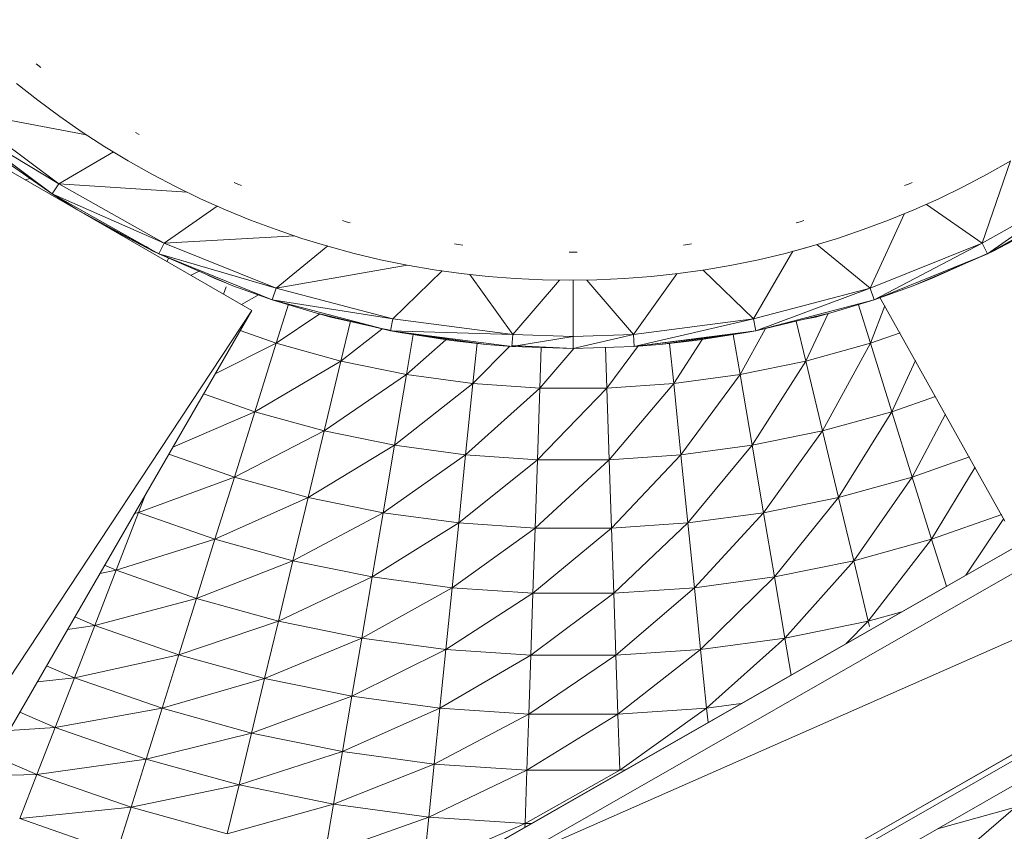
# Model space of a CAD drawing. Units: millimetres. Extents: x 1733 to 8453, y -1957 to 2795.
# Drawn here: x 3180 to 3262, y 969 to 1037 of the extents above; entities that cross this region are included whole.
import ezdxf

# ---------------------------------------------------------------- set-up
doc = ezdxf.new("R2010")
doc.units = ezdxf.units.MM
for name, color, linetype, lineweight in [('0305', 7, 'Continuous', 9), ('06', 7, 'Continuous', 9), ('18', 7, 'Continuous', 9)]:
    doc.layers.add(name, color=color, linetype=linetype, lineweight=lineweight)

# ---------------------------------------------------------------- blocks, each defined once
blk = doc.blocks.new('10076_DWG-435348-Level 1')
at = {"lineweight": 9}
for p, q in [((3181.051, 732.333), (3181.435, 732.009)), ((3174.861, 728.348), (3185.225, 726.411)), ((3174.861, 728.348), (3182.923, 722.332)), ((3174.213, 727.587), (3182.377, 721.494)), ((3174.213, 727.587), (3182.923, 722.332)), ((3173.007, 726.773), (3198.988, 711.773)), ((3189.608, 726.44), (3189.31, 726.603)), ((3187.482, 724.978), (3182.923, 722.332)), ((3182.377, 721.494), (3178.434, 724.233)), ((3259.807, 717.396), (3262.173, 724.235)), ((3180.538, 722.771), (3180.125, 722.663)), ((3182.377, 721.494), (3182.923, 722.332)), ((3182.923, 722.332), (3193.608, 721.628)), ((3182.923, 722.332), (3191.687, 717.396)), ((3197.526, 722.438), (3197.834, 722.295)), ((3198.151, 722.173), (3197.834, 722.295)), ((3253.34, 722.172), (3253.66, 722.295)), ((3253.972, 722.44), (3253.66, 722.295)), ((3259.807, 717.396), (3268.572, 722.332)), ((3260.241, 716.495), (3268.572, 722.332)), ((3184.441, 720.195), (3182.377, 721.494)), ((3182.377, 721.494), (3191.253, 716.495)), ((3182.377, 721.494), (3191.687, 717.396)), ((3260.241, 716.495), (3269.117, 721.494)), ((3255.176, 720.597), (3259.807, 717.396)), ((3184.441, 720.195), (3190.788, 716.721)), ((3196.124, 720.462), (3191.687, 717.396)), ((3250.483, 713.621), (3253.348, 719.848)), ((3267.054, 720.195), (3260.241, 716.495)), ((3260.706, 716.721), (3267.054, 720.195)), ((3206.533, 719.263), (3206.857, 719.162)), ((3207.188, 719.084), (3206.857, 719.162)), ((3244.305, 719.083), (3244.637, 719.162)), ((3244.964, 719.264), (3244.637, 719.162)), ((3190.788, 716.721), (3186.735, 718.852)), ((3264.759, 718.852), (3260.706, 716.721)), ((3191.253, 716.495), (3191.687, 717.396)), ((3191.687, 717.396), (3202.573, 717.981)), ((3191.687, 717.396), (3201.011, 713.621)), ((3215.882, 717.316), (3216.217, 717.26)), ((3235.613, 717.316), (3235.277, 717.26)), ((3250.483, 713.621), (3259.807, 717.396)), ((3250.798, 712.672), (3259.807, 717.396)), ((3260.241, 716.495), (3259.807, 717.396)), ((3190.788, 716.721), (3190.193, 717.092)), ((3191.253, 716.519), (3190.788, 716.721)), ((3191.253, 716.519), (3190.788, 716.721)), ((3190.788, 716.721), (3191.253, 716.519)), ((3191.253, 716.519), (3190.788, 716.721)), ((3191.253, 716.519), (3190.788, 716.721)), ((3191.253, 716.519), (3190.788, 716.721)), ((3191.253, 716.519), (3190.788, 716.721)), ((3190.788, 716.721), (3191.253, 716.495)), ((3191.253, 716.519), (3190.788, 716.721)), ((3191.253, 716.519), (3190.788, 716.721)), ((3191.253, 716.519), (3190.788, 716.721)), ((3190.788, 716.721), (3191.253, 716.519)), ((3191.253, 716.495), (3197.426, 713.837)), ((3191.253, 716.495), (3200.696, 712.672)), ((3191.253, 716.495), (3201.011, 713.621)), ((3205.329, 717.162), (3201.011, 713.621)), ((3216.555, 717.226), (3216.217, 717.26)), ((3225.408, 716.633), (3225.747, 716.622)), ((3226.087, 716.633), (3225.747, 716.622)), ((3234.938, 717.226), (3235.277, 717.26)), ((3240.753, 711.069), (3244.031, 716.703)), ((3246.042, 717.263), (3250.483, 713.621)), ((3250.798, 712.672), (3260.241, 716.495)), ((3260.241, 716.495), (3254.068, 713.837)), ((3260.232, 716.515), (3255.581, 714.432)), ((3260.706, 716.721), (3260.241, 716.518)), ((3260.706, 716.721), (3260.241, 716.518)), ((3260.706, 716.721), (3260.241, 716.518)), ((3260.706, 716.721), (3260.241, 716.518)), ((3260.706, 716.721), (3260.241, 716.518)), ((3260.706, 716.721), (3260.241, 716.518)), ((3260.706, 716.721), (3260.241, 716.518)), ((3260.706, 716.721), (3260.241, 716.495)), ((3260.706, 716.721), (3260.241, 716.518)), ((3260.706, 716.721), (3260.241, 716.518)), ((3260.706, 716.721), (3260.241, 716.518)), ((3260.706, 716.721), (3260.241, 716.518)), ((3192.075, 716.162), (3191.928, 715.849)), ((3194.617, 715.047), (3193.942, 714.714)), ((3194.804, 714.966), (3195.914, 714.432)), ((3211.94, 715.541), (3201.011, 713.621)), ((3214.852, 715.07), (3210.741, 711.069)), ((3230.777, 709.783), (3234.389, 714.838)), ((3236.568, 715.142), (3240.753, 711.069)), ((3195.914, 714.432), (3197.165, 713.94)), ((3220.718, 709.783), (3217.155, 714.769)), ((3220.718, 709.783), (3224.609, 714.3)), ((3225.747, 714.291), (3225.747, 709.622)), ((3226.878, 714.309), (3230.777, 709.783)), ((3255.581, 714.432), (3254.068, 713.837)), ((3196.873, 713.745), (3196.634, 713.131)), ((3197.426, 713.837), (3200.696, 712.672)), ((3200.696, 712.672), (3201.011, 713.621)), ((3201.011, 713.621), (3210.741, 711.069)), ((3240.753, 711.069), (3250.483, 713.621)), ((3240.944, 710.088), (3250.483, 713.621)), ((3250.798, 712.672), (3250.483, 713.621)), ((3250.798, 712.672), (3254.068, 713.837)), ((3199.603, 713.114), (3198.137, 712.264)), ((3200.696, 712.672), (3204.298, 711.57)), ((3200.696, 712.672), (3210.55, 710.088)), ((3200.696, 712.672), (3210.741, 711.069)), ((3240.944, 710.088), (3250.798, 712.672)), ((3247.196, 711.57), (3250.798, 712.672)), ((3198.988, 711.773), (2919.614, 287.883)), ((3198.988, 711.773), (2945.594, 272.883)), ((3202.051, 712.311), (3201.028, 709.042)), ((3205.582, 711.222), (3204.298, 711.57)), ((3210.55, 710.088), (3204.298, 711.57)), ((3240.944, 710.088), (3247.196, 711.57)), ((3245.913, 711.222), (3247.196, 711.57)), ((3249.466, 712.319), (3250.491, 709.042)), ((3251.707, 712.165), (3250.491, 709.042)), ((3204.653, 711.486), (3201.028, 709.042)), ((3205.582, 711.222), (3205.12, 711.375)), ((3210.056, 710.231), (3205.582, 711.222)), ((3206.618, 711.02), (3205.582, 711.222)), ((3207.206, 710.881), (3206.407, 707.557)), ((3210.55, 710.088), (3210.741, 711.069)), ((3220.718, 709.783), (3210.741, 711.069)), ((3230.777, 709.783), (3240.753, 711.069)), ((3230.841, 708.785), (3240.753, 711.069)), ((3240.944, 710.088), (3240.753, 711.069)), ((3244.312, 710.886), (3245.112, 707.557)), ((3244.876, 711.02), (3245.913, 711.222)), ((3246.97, 711.516), (3245.112, 707.557)), ((3198.019, 710.096), (3201.028, 709.042)), ((3209.82, 710.208), (3206.407, 707.557)), ((3210.558, 710.12), (3210.157, 710.208)), ((3210.55, 710.088), (3211.349, 709.937)), ((3210.55, 710.088), (3218.518, 708.951)), ((3210.55, 710.088), (3220.654, 708.785)), ((3210.55, 710.088), (3220.718, 709.783)), ((3211.349, 709.937), (3210.558, 710.12)), ((3211.349, 709.937), (3210.558, 710.12)), ((3211.349, 709.937), (3210.558, 710.12)), ((3211.349, 709.937), (3210.558, 710.12)), ((3211.349, 709.937), (3210.558, 710.12)), ((3211.349, 709.937), (3210.558, 710.12)), ((3211.349, 709.937), (3210.558, 710.12)), ((3211.349, 709.937), (3210.558, 710.12)), ((3211.349, 709.937), (3210.558, 710.12)), ((3211.349, 709.937), (3210.558, 710.12)), ((3210.558, 710.12), (3211.349, 709.937)), ((3215.581, 709.274), (3211.349, 709.937)), ((3211.349, 709.937), (3218.518, 708.951)), ((3230.841, 708.785), (3240.944, 710.088)), ((3240.146, 709.937), (3230.841, 708.785)), ((3232.976, 708.951), (3240.146, 709.937)), ((3240.146, 709.937), (3235.914, 709.274)), ((3241.737, 710.208), (3239.646, 706.437)), ((3240.146, 709.937), (3240.944, 710.088)), ((3250.491, 709.042), (3252.967, 709.909)), ((3212.439, 709.766), (3211.873, 706.437)), ((3215.136, 709.344), (3211.873, 706.437)), ((3215.581, 709.274), (3218.518, 708.951)), ((3220.654, 708.785), (3220.718, 709.783)), ((3220.654, 708.785), (3225.747, 709.622)), ((3220.718, 709.783), (3225.747, 709.622)), ((3225.747, 708.622), (3230.777, 709.783)), ((3225.747, 709.622), (3230.777, 709.783)), ((3225.747, 708.622), (3225.747, 709.622)), ((3230.841, 708.785), (3230.777, 709.783)), ((3235.914, 709.274), (3232.976, 708.951)), ((3236.492, 709.365), (3234.117, 705.688)), ((3239.079, 709.77), (3239.646, 706.437)), ((3201.028, 709.042), (3195.937, 706.489)), ((3201.028, 709.042), (3199.245, 703.339)), ((3201.028, 709.042), (3206.407, 707.557)), ((3217.744, 709.058), (3217.402, 705.688)), ((3220.464, 708.81), (3217.402, 705.688)), ((3218.518, 708.951), (3220.654, 708.785)), ((3220.654, 708.785), (3225.747, 708.622)), ((3220.657, 708.854), (3225.747, 708.622)), ((3223.084, 708.707), (3222.97, 705.312)), ((3225.804, 708.622), (3222.97, 705.312)), ((3230.841, 708.785), (3225.747, 708.622)), ((3230.841, 708.785), (3225.747, 708.622)), ((3228.435, 708.708), (3228.549, 705.312)), ((3231.202, 708.868), (3228.549, 705.312)), ((3232.976, 708.951), (3230.841, 708.785)), ((3233.777, 709.039), (3234.117, 705.688)), ((3245.112, 707.557), (3250.491, 709.042)), ((3246.508, 701.747), (3250.491, 709.042)), ((3250.491, 709.042), (3252.274, 703.339)), ((3199.245, 703.339), (3206.407, 707.557)), ((3206.407, 707.557), (3205.011, 701.747)), ((3206.407, 707.557), (3211.873, 706.437)), ((3239.646, 706.437), (3245.112, 707.557)), ((3245.112, 707.557), (3240.647, 700.546)), ((3245.112, 707.557), (3246.508, 701.747)), ((3254.248, 707.617), (3252.274, 703.339)), ((3211.873, 706.437), (3205.011, 701.747)), ((3211.873, 706.437), (3210.872, 700.546)), ((3211.873, 706.437), (3217.402, 705.688)), ((3234.117, 705.688), (3239.646, 706.437)), ((3234.719, 699.743), (3239.646, 706.437)), ((3239.646, 706.437), (3240.647, 700.546)), ((3210.872, 700.546), (3217.402, 705.688)), ((3217.402, 705.688), (3216.8, 699.743)), ((3222.97, 705.312), (3216.8, 699.743)), ((3217.402, 705.688), (3222.97, 705.312)), ((3222.97, 705.312), (3222.769, 699.34)), ((3222.769, 699.34), (3228.549, 705.312)), ((3222.97, 705.312), (3228.549, 705.312)), ((3228.549, 705.312), (3234.117, 705.688)), ((3228.549, 705.312), (3228.751, 699.34)), ((3234.117, 705.688), (3228.751, 699.34)), ((3234.117, 705.688), (3234.719, 699.743)), ((3194.981, 704.833), (3199.245, 703.339)), ((3252.274, 703.339), (3255.924, 704.618)), ((3199.245, 703.339), (3192.415, 700.388)), ((3199.245, 703.339), (3197.546, 697.905)), ((3199.245, 703.339), (3205.011, 701.747)), ((3246.508, 701.747), (3252.274, 703.339)), ((3247.838, 696.211), (3252.274, 703.339)), ((3252.274, 703.339), (3253.974, 697.905)), ((3256.756, 703.13), (3253.974, 697.905)), ((3197.546, 697.905), (3205.011, 701.747)), ((3205.011, 701.747), (3203.682, 696.211)), ((3205.011, 701.747), (3210.872, 700.546)), ((3240.647, 700.546), (3246.508, 701.747)), ((3246.508, 701.747), (3241.602, 694.934)), ((3246.508, 701.747), (3247.838, 696.211)), ((3210.872, 700.546), (3203.682, 696.211)), ((3210.872, 700.546), (3209.918, 694.934)), ((3210.872, 700.546), (3216.8, 699.743)), ((3234.719, 699.743), (3240.647, 700.546)), ((3235.294, 694.079), (3240.647, 700.546)), ((3240.647, 700.546), (3241.602, 694.934)), ((3192.085, 699.817), (3197.546, 697.905)), ((3209.918, 694.934), (3216.8, 699.743)), ((3216.8, 699.743), (3216.225, 694.079)), ((3222.769, 699.34), (3216.225, 694.079)), ((3216.8, 699.743), (3222.769, 699.34)), ((3222.769, 699.34), (3222.577, 693.65)), ((3222.577, 693.65), (3228.751, 699.34)), ((3222.769, 699.34), (3228.751, 699.34)), ((3228.751, 699.34), (3234.719, 699.743)), ((3228.751, 699.34), (3228.942, 693.65)), ((3234.719, 699.743), (3228.942, 693.65)), ((3234.719, 699.743), (3235.294, 694.079)), ((3253.974, 697.905), (3258.742, 699.575)), ((3259.213, 698.733), (3255.593, 692.728)), ((3197.546, 697.905), (3189.574, 694.952)), ((3197.546, 697.905), (3195.926, 692.728)), ((3197.546, 697.905), (3203.682, 696.211)), ((3247.838, 696.211), (3253.974, 697.905)), ((3249.105, 690.936), (3253.974, 697.905)), ((3253.974, 697.905), (3255.593, 692.728)), ((3190.185, 696.526), (3189.574, 694.952)), ((3195.926, 692.728), (3203.682, 696.211)), ((3203.682, 696.211), (3202.414, 690.936)), ((3203.682, 696.211), (3209.918, 694.934)), ((3241.602, 694.934), (3247.838, 696.211)), ((3247.838, 696.211), (3242.511, 689.585)), ((3247.838, 696.211), (3249.105, 690.936)), ((3189.574, 694.952), (3187.703, 690.135)), ((3189.228, 694.868), (3189.574, 694.952)), ((3189.574, 694.952), (3195.926, 692.728)), ((3209.918, 694.934), (3202.414, 690.936)), ((3209.918, 694.934), (3209.008, 689.585)), ((3209.918, 694.934), (3216.225, 694.079)), ((3235.294, 694.079), (3241.602, 694.934)), ((3235.841, 688.682), (3241.602, 694.934)), ((3241.602, 694.934), (3242.511, 689.585)), ((3255.593, 692.728), (3261.427, 694.771)), ((3261.607, 694.449), (3258.436, 689.732)), ((3209.008, 689.585), (3216.225, 694.079)), ((3216.225, 694.079), (3215.678, 688.682)), ((3222.577, 693.65), (3215.678, 688.682)), ((3216.225, 694.079), (3222.577, 693.65)), ((3222.577, 693.65), (3222.394, 688.228)), ((3222.394, 688.228), (3228.942, 693.65)), ((3222.577, 693.65), (3228.942, 693.65)), ((3228.942, 693.65), (3235.294, 694.079)), ((3228.942, 693.65), (3229.125, 688.228)), ((3235.294, 694.079), (3229.125, 688.228)), ((3235.294, 694.079), (3235.841, 688.682)), ((3195.926, 692.728), (3187.703, 690.135)), ((3195.926, 692.728), (3194.384, 687.796)), ((3195.926, 692.728), (3202.414, 690.936)), ((3249.105, 690.936), (3255.593, 692.728)), ((3250.311, 685.912), (3255.593, 692.728)), ((3255.593, 692.728), (3256.819, 688.807)), ((3186.734, 690.55), (3187.703, 690.135)), ((3194.384, 687.796), (3202.414, 690.936)), ((3202.414, 690.936), (3201.208, 685.912)), ((3202.414, 690.936), (3209.008, 689.585)), ((3242.511, 689.585), (3249.105, 690.936)), ((3249.105, 690.936), (3243.377, 684.491)), ((3249.105, 690.936), (3250.311, 685.912)), ((3187.703, 690.135), (3185.922, 685.55)), ((3186.342, 689.871), (3187.703, 690.135)), ((3187.703, 690.135), (3194.384, 687.796)), ((3209.008, 689.585), (3201.208, 685.912)), ((3209.008, 689.585), (3208.143, 684.491)), ((3209.008, 689.585), (3215.678, 688.682)), ((3235.841, 688.682), (3242.511, 689.585)), ((3236.362, 683.54), (3242.511, 689.585)), ((3242.511, 689.585), (3243.377, 684.491)), ((3208.143, 684.491), (3215.678, 688.682)), ((3215.678, 688.682), (3215.157, 683.54)), ((3215.678, 688.682), (3222.394, 688.228)), ((3229.125, 688.228), (3235.841, 688.682)), ((3235.841, 688.682), (3229.299, 683.064)), ((3235.841, 688.682), (3236.362, 683.54)), ((3194.384, 687.796), (3185.922, 685.55)), ((3194.384, 687.796), (3192.916, 683.101)), ((3194.384, 687.796), (3201.208, 685.912)), ((3222.394, 688.228), (3215.157, 683.54)), ((3222.394, 688.228), (3222.22, 683.064)), ((3222.22, 683.064), (3229.125, 688.228)), ((3222.394, 688.228), (3229.125, 688.228)), ((3229.125, 688.228), (3229.299, 683.064)), ((3184.259, 686.262), (3185.922, 685.55)), ((3250.311, 685.912), (3253.112, 686.685)), ((3183.651, 685.209), (3185.922, 685.55)), ((3185.922, 685.55), (3184.229, 681.191)), ((3185.922, 685.55), (3192.916, 683.101)), ((3192.916, 683.101), (3201.208, 685.912)), ((3201.208, 685.912), (3200.059, 681.129)), ((3201.208, 685.912), (3208.143, 684.491)), ((3243.377, 684.491), (3250.311, 685.912)), ((3250.311, 685.912), (3248.484, 684.037)), ((3250.311, 685.912), (3250.422, 685.452)), ((3208.143, 684.491), (3200.059, 681.129)), ((3208.143, 684.491), (3207.318, 679.642)), ((3208.143, 684.491), (3215.157, 683.54)), ((3236.362, 683.54), (3243.377, 684.491)), ((3236.858, 678.647), (3243.377, 684.491)), ((3243.377, 684.491), (3243.9, 681.414)), ((3192.916, 683.101), (3184.229, 681.191)), ((3192.916, 683.101), (3191.52, 678.638)), ((3192.916, 683.101), (3200.059, 681.129)), ((3207.318, 679.642), (3215.157, 683.54)), ((3215.157, 683.54), (3214.661, 678.647)), ((3222.22, 683.064), (3214.661, 678.647)), ((3215.157, 683.54), (3222.22, 683.064)), ((3222.22, 683.064), (3222.054, 678.148)), ((3222.054, 678.148), (3229.299, 683.064)), ((3222.22, 683.064), (3229.299, 683.064)), ((3229.299, 683.064), (3236.362, 683.54)), ((3229.299, 683.064), (3229.465, 678.148)), ((3236.362, 683.54), (3229.465, 678.148)), ((3236.362, 683.54), (3236.858, 678.647)), ((3181.905, 682.185), (3184.229, 681.191)), ((3181.136, 680.853), (3184.229, 681.191)), ((3184.229, 681.191), (3182.622, 677.054)), ((3184.229, 681.191), (3191.52, 678.638)), ((3191.52, 678.638), (3200.059, 681.129)), ((3200.059, 681.129), (3198.967, 676.582)), ((3200.059, 681.129), (3207.318, 679.642)), ((3207.318, 679.642), (3198.967, 676.582)), ((3207.318, 679.642), (3206.535, 675.031)), ((3207.318, 679.642), (3214.661, 678.647)), ((3236.858, 678.647), (3239.75, 679.039)), ((3179.671, 678.316), (3182.622, 677.054)), ((3191.52, 678.638), (3182.622, 677.054)), ((3191.52, 678.638), (3190.196, 674.403)), ((3191.52, 678.638), (3198.967, 676.582)), ((3206.535, 675.031), (3214.661, 678.647)), ((3214.661, 678.647), (3214.19, 673.994)), ((3222.054, 678.148), (3214.19, 673.994)), ((3214.661, 678.647), (3222.054, 678.148)), ((3222.054, 678.148), (3221.897, 673.474)), ((3221.897, 673.474), (3229.465, 678.148)), ((3222.054, 678.148), (3229.465, 678.148)), ((3229.465, 678.148), (3236.858, 678.647)), ((3229.465, 678.148), (3229.622, 673.474)), ((3236.858, 678.647), (3229.622, 673.474)), ((3236.858, 678.647), (3236.979, 677.453)), ((3178.786, 676.783), (3182.622, 677.054)), ((3182.622, 677.054), (3181.102, 673.14)), ((3182.622, 677.054), (3190.196, 674.403)), ((3190.196, 674.403), (3198.967, 676.582)), ((3198.967, 676.582), (3197.93, 672.267)), ((3198.967, 676.582), (3206.535, 675.031)), ((3177.558, 674.656), (3181.102, 673.14)), ((3206.535, 675.031), (3197.93, 672.267)), ((3206.535, 675.031), (3205.791, 670.656)), ((3206.535, 675.031), (3214.19, 673.994)), ((3190.196, 674.403), (3181.102, 673.14)), ((3190.196, 674.403), (3188.942, 670.395)), ((3190.196, 674.403), (3197.93, 672.267)), ((3205.791, 670.656), (3214.19, 673.994)), ((3214.19, 673.994), (3213.742, 669.579)), ((3214.19, 673.994), (3221.897, 673.474)), ((3176.595, 672.988), (3181.102, 673.14)), ((3181.102, 673.14), (3179.67, 669.454)), ((3181.102, 673.14), (3188.942, 670.395)), ((3221.897, 673.474), (3213.742, 669.579)), ((3221.897, 673.474), (3221.748, 669.039)), ((3221.748, 669.039), (3229.622, 673.474)), ((3221.897, 673.474), (3229.622, 673.474)), ((3229.622, 673.474), (3230.08, 673.505)), ((3188.942, 670.395), (3197.93, 672.267)), ((3197.93, 672.267), (3196.949, 668.185)), ((3197.93, 672.267), (3205.791, 670.656)), ((3205.791, 670.656), (3196.949, 668.185)), ((3205.791, 670.656), (3205.087, 666.517)), ((3205.791, 670.656), (3213.742, 669.579)), ((3188.942, 670.395), (3179.67, 669.454)), ((3188.942, 670.395), (3187.762, 666.621)), ((3188.942, 670.395), (3196.949, 668.185)), ((3255.494, 664.339), (3262.577, 670.395)), ((3256.091, 668.604), (3262.577, 670.395)), ((3179.67, 669.454), (3187.762, 666.621)), ((3205.087, 666.517), (3213.742, 669.579)), ((3213.742, 669.579), (3213.318, 665.402)), ((3221.748, 669.039), (3213.318, 665.402)), ((3213.742, 669.579), (3221.748, 669.039)), ((3221.748, 669.039), (3221.737, 668.731)), ((3221.748, 669.039), (3222.275, 669.039))]:
    blk.add_line(p, q, dxfattribs=at)
at = {"layer": '0305'}
for p, q in [((3369.308, 735.997), (3195.945, 636.789)), ((3369.308, 735.997), (3195.945, 636.789)), ((3369.278, 735.979), (3195.945, 636.789)), ((3369.308, 735.997), (3195.975, 636.806)), ((3369.278, 735.979), (3195.975, 636.806)), ((3369.278, 735.979), (3195.975, 636.806)), ((3369.187, 735.927), (3195.975, 636.806)), ((3369.278, 735.979), (3196.066, 636.858)), ((3369.187, 735.927), (3196.217, 636.945)), ((3369.037, 735.841), (3196.217, 636.945)), ((3368.825, 735.72), (3196.217, 636.945)), ((3369.037, 735.841), (3196.428, 637.065)), ((3368.825, 735.72), (3196.698, 637.22)), ((3368.555, 735.566), (3196.698, 637.22)), ((3368.555, 735.566), (3197.027, 637.409)), ((3368.226, 735.377), (3197.415, 637.631)), ((3367.838, 735.155), (3197.861, 637.885)), ((3367.392, 734.9), (3198.363, 638.173)), ((3366.89, 734.613), (3198.363, 638.173)), ((3366.89, 734.613), (3198.921, 638.492)), ((3366.331, 734.293), (3198.921, 638.492)), ((3365.718, 733.942), (3199.534, 638.843)), ((3365.052, 733.561), (3200.201, 639.225)), ((3214.429, 664.549), (3331.308, 731.433)), ((3217.561, 666.341), (3331.308, 731.433)), ((3219.131, 667.24), (3331.308, 731.433)), ((3332.206, 729.864), (3220.029, 665.671)), ((3332.206, 729.864), (3220.029, 665.671)), ((3338.939, 718.097), (3220.029, 665.671)), ((3226.763, 653.904), (3338.939, 718.097)), ((3226.763, 653.904), (3338.939, 718.097)), ((3339.837, 716.528), (3227.661, 652.335))]:
    blk.add_line(p, q, dxfattribs=at)
at = {"layer": '06'}
for p, q in [((3179.411, 730.686), (3181.188, 729.281)), ((3181.188, 729.281), (3183.009, 727.932)), ((3183.009, 727.932), (3184.87, 726.641)), ((3184.87, 726.641), (3186.771, 725.408)), ((3186.771, 725.408), (3188.709, 724.235)), ((3188.709, 724.235), (3190.683, 723.123)), ((3262.201, 724.235), (3260.227, 723.123)), ((3190.683, 723.123), (3192.69, 722.072)), ((3258.22, 722.072), (3260.227, 723.123)), ((3192.69, 722.072), (3194.729, 721.085)), ((3256.181, 721.085), (3258.22, 722.072)), ((3194.729, 721.085), (3196.798, 720.161)), ((3254.112, 720.161), (3256.181, 721.085)), ((3196.798, 720.161), (3198.894, 719.302)), ((3252.016, 719.302), (3254.112, 720.161)), ((3198.894, 719.302), (3201.016, 718.509)), ((3249.893, 718.509), (3252.016, 719.302)), ((3201.016, 718.509), (3203.162, 717.782)), ((3247.748, 717.782), (3249.893, 718.509)), ((3203.162, 717.782), (3205.329, 717.122)), ((3245.58, 717.122), (3247.748, 717.782)), ((3205.329, 717.122), (3207.516, 716.53)), ((3207.516, 716.53), (3205.329, 717.122)), ((3207.516, 716.53), (3209.72, 716.006)), ((3241.189, 716.006), (3243.394, 716.53)), ((3243.394, 716.53), (3245.58, 717.122)), ((3243.394, 716.53), (3245.507, 717.103)), ((3209.72, 716.006), (3211.94, 715.552)), ((3238.97, 715.552), (3241.189, 716.006)), ((3211.94, 715.552), (3214.172, 715.166)), ((3214.172, 715.166), (3216.416, 714.85)), ((3216.416, 714.85), (3218.668, 714.604)), ((3232.242, 714.604), (3234.494, 714.85)), ((3234.494, 714.85), (3236.737, 715.166)), ((3236.737, 715.166), (3238.97, 715.552)), ((3218.668, 714.604), (3220.927, 714.428)), ((3220.927, 714.428), (3223.19, 714.322)), ((3225.455, 714.287), (3223.19, 714.322)), ((3225.455, 714.287), (3227.72, 714.322)), ((3227.72, 714.322), (3229.983, 714.428)), ((3229.983, 714.428), (3232.242, 714.604))]:
    blk.add_line(p, q, dxfattribs=at)
at = {"layer": '18'}
blk.add_line((3261.681, 694.237), (3251.247, 712.907), dxfattribs=at)

msp = doc.modelspace()

# ---------------------------------------------------------------- block references
at = {"layer": '06'}
msp.add_blockref('10076_DWG-435348-Level 1', (0, 301), dxfattribs=at)

doc.saveas('drawing.dxf')
